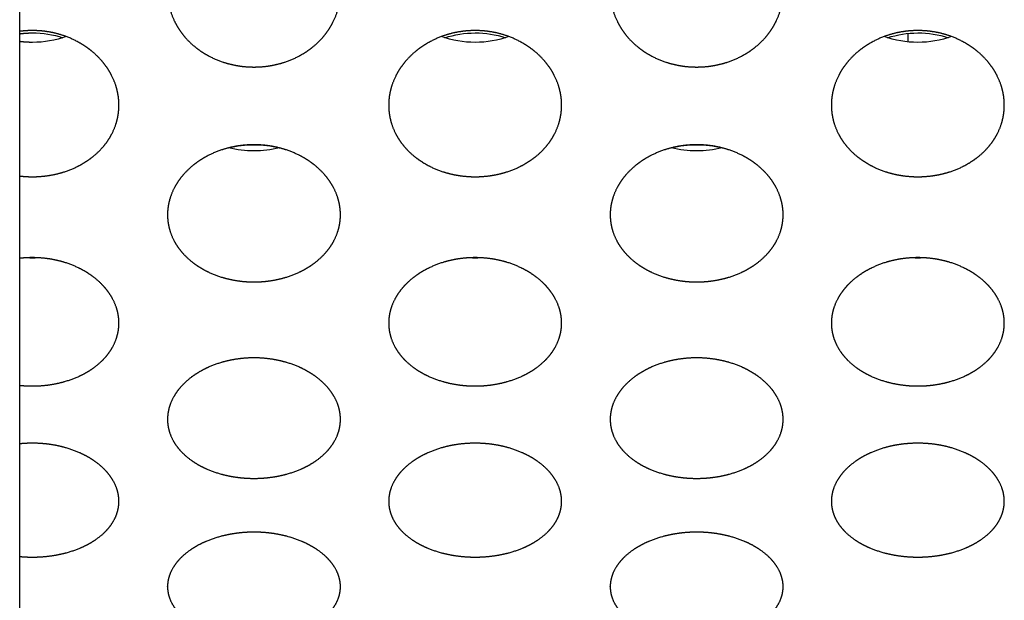
# Model space of a CAD drawing. Units: millimetres. Extents: x 1 to 5722, y 1 to 3931.
# Drawn here: x 3130 to 3158, y 2561 to 2577 of the extents above; entities that cross this region are included whole.
import ezdxf

# ---------------------------------------------------------------- set-up
doc = ezdxf.new("R2010")
doc.units = ezdxf.units.MM
doc.layers.add('ZEICHNUNG', color=1, linetype='Continuous')

msp = doc.modelspace()

# ---------------------------------------------------------------- linework, layer by layer
at = {"layer": 'ZEICHNUNG', "extrusion": (0, 1, 0)}
for p, q in [((3130, 1591.725), (3130, 2993.326)), ((3155.692, 2576.837), (3155.692, 2577.084))]:
    msp.add_line(p, q, dxfattribs=at)
at = {"layer": 'ZEICHNUNG', "extrusion": (1.22465e-16, -1.7053e-29, -1)}
msp.add_arc((-3130.371, 2574.288), 2.81, 89.9604, 108.1657, dxfattribs=at)
at = {"layer": 'ZEICHNUNG', "extrusion": (1.22465e-16, 7.48711e-30, -1)}
msp.add_arc((-3143.167, 2574.287), 2.81, 71.8365, 90.0373, dxfattribs=at)
at = {"layer": 'ZEICHNUNG', "extrusion": (1.22465e-16, -9.78372e-30, -1)}
msp.add_arc((-3143.171, 2574.288), 2.81, 89.9604, 108.1657, dxfattribs=at)
at = {"layer": 'ZEICHNUNG', "extrusion": (1.22465e-16, -2.05653e-31, -1)}
msp.add_arc((-3155.967, 2574.287), 2.81, 71.8365, 90.0373, dxfattribs=at)
at = {"layer": 'ZEICHNUNG', "extrusion": (1.22465e-16, 1.35062e-29, -1)}
msp.add_arc((-3155.971, 2574.288), 2.81, 89.9604, 108.1657, dxfattribs=at)
at = {"layer": 'ZEICHNUNG', "extrusion": (1.22465e-16, 1.19191e-30, -1)}
msp.add_arc((-3130.375, 2579.733), 2.909, 250.4869, 270.118, dxfattribs=at)
at = {"layer": 'ZEICHNUNG', "extrusion": (1.22465e-16, 5.02591e-30, -1)}
msp.add_arc((-3143.164, 2579.741), 2.917, 269.9103, 289.4846, dxfattribs=at)
at = {"layer": 'ZEICHNUNG', "extrusion": (1.22465e-16, 3.55476e-30, -1)}
msp.add_arc((-3143.175, 2579.733), 2.909, 250.4869, 270.118, dxfattribs=at)
at = {"layer": 'ZEICHNUNG', "extrusion": (1.22465e-16, 2.94898e-30, -1)}
msp.add_arc((-3155.964, 2579.741), 2.917, 269.9103, 289.4846, dxfattribs=at)
at = {"layer": 'ZEICHNUNG', "extrusion": (1.22465e-16, 5.12485e-30, -1)}
msp.add_arc((-3155.975, 2579.733), 2.909, 250.4869, 270.118, dxfattribs=at)
at = {"layer": 'ZEICHNUNG', "extrusion": (1.22465e-16, -1.3494e-29, -1)}
msp.add_arc((-3136.772, 2570.87), 2.992, 75.8624, 90.0308, dxfattribs=at)
at = {"layer": 'ZEICHNUNG', "extrusion": (1.22465e-16, 4.30468e-29, -1)}
msp.add_arc((-3136.771, 2576.817), 3.132, 269.9534, 283.4748, dxfattribs=at)
at = {"layer": 'ZEICHNUNG', "extrusion": (1.22465e-16, 3.71627e-30, -1)}
msp.add_arc((-3136.776, 2570.87), 2.992, 89.9681, 104.1385, dxfattribs=at)
at = {"layer": 'ZEICHNUNG', "extrusion": (1.22465e-16, -9.61719e-30, -1)}
msp.add_arc((-3136.777, 2576.818), 3.133, 256.5261, 270.0457, dxfattribs=at)
at = {"layer": 'ZEICHNUNG', "extrusion": (1.22465e-16, -3.10446e-29, -1)}
msp.add_arc((-3149.572, 2570.87), 2.992, 75.8624, 90.0308, dxfattribs=at)
at = {"layer": 'ZEICHNUNG', "extrusion": (1.22465e-16, -2.58075e-30, -1)}
msp.add_arc((-3149.571, 2576.817), 3.132, 269.9534, 283.4748, dxfattribs=at)
at = {"layer": 'ZEICHNUNG', "extrusion": (1.22465e-16, -9.26603e-30, -1)}
msp.add_arc((-3149.576, 2570.87), 2.992, 89.9681, 104.1385, dxfattribs=at)
at = {"layer": 'ZEICHNUNG', "extrusion": (1.22465e-16, -1.54531e-29, -1)}
msp.add_arc((-3149.577, 2576.818), 3.133, 256.5261, 270.0457, dxfattribs=at)
at = {"layer": 'ZEICHNUNG'}
for points, knots in [([(3134.274, 2578.321), (3134.274, 2578.32), (3134.274, 2578.32), (3134.274, 2578.319), (3134.274, 2578.147), (3134.292, 2577.968), (3134.331, 2577.787), (3134.393, 2577.608), (3134.561, 2577.262), (3134.667, 2577.095), (3134.795, 2576.937), (3134.943, 2576.793), (3135.228, 2576.57), (3135.364, 2576.479), (3135.515, 2576.396), (3135.679, 2576.323), (3136.026, 2576.204), (3136.209, 2576.157), (3136.398, 2576.126), (3136.588, 2576.111), (3136.774, 2576.111)], [8.890117, 8.890117, 8.890117, 8.890117, 8.890117, 8.890117, 8.895286, 8.895286, 8.895286, 10.176517, 10.176517, 10.176517, 10.176517, 11.457748, 11.457748, 11.457748, 11.457748, 12.387617, 12.387617, 12.387617, 12.387617, 13.317487, 13.317487, 13.317487, 13.317487, 13.317487, 13.317487]), ([(3136.774, 2576.111), (3136.96, 2576.111), (3137.15, 2576.126), (3137.339, 2576.157), (3137.522, 2576.204), (3137.869, 2576.323), (3138.033, 2576.396), (3138.184, 2576.479), (3138.32, 2576.57), (3138.605, 2576.793), (3138.753, 2576.937), (3138.881, 2577.095), (3138.987, 2577.262), (3139.155, 2577.608), (3139.217, 2577.787), (3139.256, 2577.968), (3139.274, 2578.146), (3139.274, 2578.318), (3139.274, 2578.319), (3139.274, 2578.32), (3139.274, 2578.32), (3139.274, 2578.321)], [4.462746, 4.462746, 4.462746, 4.462746, 4.462746, 4.462746, 5.392616, 5.392616, 5.392616, 5.392616, 6.322485, 6.322485, 6.322485, 6.322485, 7.603716, 7.603716, 7.603716, 7.603716, 8.884947, 8.884947, 8.884947, 8.884947, 8.890117, 8.890117, 8.890117, 8.890117, 8.890117, 8.890117]), ([(3147.074, 2578.321), (3147.074, 2578.32), (3147.074, 2578.32), (3147.074, 2578.319), (3147.074, 2578.147), (3147.092, 2577.968), (3147.131, 2577.787), (3147.193, 2577.608), (3147.361, 2577.262), (3147.467, 2577.095), (3147.595, 2576.937), (3147.743, 2576.793), (3148.028, 2576.57), (3148.164, 2576.479), (3148.315, 2576.396), (3148.479, 2576.323), (3148.826, 2576.204), (3149.009, 2576.157), (3149.198, 2576.126), (3149.388, 2576.111), (3149.574, 2576.111)], [8.890117, 8.890117, 8.890117, 8.890117, 8.890117, 8.890117, 8.895286, 8.895286, 8.895286, 10.176517, 10.176517, 10.176517, 10.176517, 11.457748, 11.457748, 11.457748, 11.457748, 12.387617, 12.387617, 12.387617, 12.387617, 13.317487, 13.317487, 13.317487, 13.317487, 13.317487, 13.317487]), ([(3149.574, 2576.111), (3149.76, 2576.111), (3149.95, 2576.126), (3150.139, 2576.157), (3150.322, 2576.204), (3150.669, 2576.323), (3150.833, 2576.396), (3150.984, 2576.479), (3151.12, 2576.57), (3151.405, 2576.793), (3151.553, 2576.937), (3151.681, 2577.095), (3151.787, 2577.262), (3151.955, 2577.608), (3152.017, 2577.787), (3152.056, 2577.968), (3152.074, 2578.146), (3152.074, 2578.318), (3152.074, 2578.319), (3152.074, 2578.32), (3152.074, 2578.32), (3152.074, 2578.321)], [4.462746, 4.462746, 4.462746, 4.462746, 4.462746, 4.462746, 5.392616, 5.392616, 5.392616, 5.392616, 6.322485, 6.322485, 6.322485, 6.322485, 7.603716, 7.603716, 7.603716, 7.603716, 8.884947, 8.884947, 8.884947, 8.884947, 8.890117, 8.890117, 8.890117, 8.890117, 8.890117, 8.890117]), ([(3132.869, 2575.01), (3132.869, 2575.173), (3132.85, 2575.342), (3132.81, 2575.515), (3132.748, 2575.686), (3132.58, 2576.02), (3132.474, 2576.183), (3132.347, 2576.337), (3132.201, 2576.479), (3131.918, 2576.7), (3131.782, 2576.791), (3131.63, 2576.876), (3131.466, 2576.95), (3131.119, 2577.071), (3130.936, 2577.119), (3130.746, 2577.151), (3130.556, 2577.166), (3130.369, 2577.166)], [0, 0, 0, 0, 0, 0, 1.257928, 1.257928, 1.257928, 1.257928, 2.520425, 2.520425, 2.520425, 2.520425, 3.453764, 3.453764, 3.453764, 3.453764, 4.387103, 4.387103, 4.387103, 4.387103, 4.387103, 4.387103]), ([(3143.169, 2577.166), (3142.982, 2577.166), (3142.792, 2577.151), (3142.602, 2577.119), (3142.419, 2577.071), (3142.072, 2576.95), (3141.908, 2576.876), (3141.756, 2576.791), (3141.62, 2576.7), (3141.337, 2576.479), (3141.191, 2576.337), (3141.064, 2576.183), (3140.958, 2576.02), (3140.79, 2575.686), (3140.728, 2575.514), (3140.688, 2575.342), (3140.669, 2575.173), (3140.669, 2575.01)], [13.099113, 13.099113, 13.099113, 13.099113, 13.099113, 13.099113, 14.032453, 14.032453, 14.032453, 14.032453, 14.965792, 14.965792, 14.965792, 14.965792, 16.228289, 16.228289, 16.228289, 16.228289, 17.486217, 17.486217, 17.486217, 17.486217, 17.486217, 17.486217]), ([(3145.669, 2575.01), (3145.669, 2575.173), (3145.65, 2575.342), (3145.61, 2575.515), (3145.548, 2575.686), (3145.38, 2576.02), (3145.274, 2576.183), (3145.147, 2576.337), (3145.001, 2576.479), (3144.718, 2576.7), (3144.582, 2576.791), (3144.43, 2576.876), (3144.266, 2576.95), (3143.919, 2577.071), (3143.736, 2577.119), (3143.546, 2577.151), (3143.356, 2577.166), (3143.169, 2577.166)], [0, 0, 0, 0, 0, 0, 1.257928, 1.257928, 1.257928, 1.257928, 2.520425, 2.520425, 2.520425, 2.520425, 3.453764, 3.453764, 3.453764, 3.453764, 4.387103, 4.387103, 4.387103, 4.387103, 4.387103, 4.387103]), ([(3155.969, 2577.166), (3155.782, 2577.166), (3155.592, 2577.151), (3155.402, 2577.119), (3155.219, 2577.071), (3154.872, 2576.95), (3154.708, 2576.876), (3154.556, 2576.791), (3154.42, 2576.7), (3154.137, 2576.479), (3153.991, 2576.337), (3153.864, 2576.183), (3153.758, 2576.02), (3153.59, 2575.686), (3153.528, 2575.514), (3153.488, 2575.342), (3153.469, 2575.173), (3153.469, 2575.01)], [13.099113, 13.099113, 13.099113, 13.099113, 13.099113, 13.099113, 14.032453, 14.032453, 14.032453, 14.032453, 14.965792, 14.965792, 14.965792, 14.965792, 16.228289, 16.228289, 16.228289, 16.228289, 17.486217, 17.486217, 17.486217, 17.486217, 17.486217, 17.486217]), ([(3158.469, 2575.01), (3158.469, 2575.173), (3158.45, 2575.342), (3158.41, 2575.515), (3158.348, 2575.686), (3158.18, 2576.02), (3158.074, 2576.183), (3157.947, 2576.337), (3157.801, 2576.479), (3157.518, 2576.7), (3157.382, 2576.791), (3157.23, 2576.876), (3157.066, 2576.95), (3156.719, 2577.071), (3156.536, 2577.119), (3156.346, 2577.151), (3156.156, 2577.166), (3155.969, 2577.166)], [0, 0, 0, 0, 0, 0, 1.257928, 1.257928, 1.257928, 1.257928, 2.520425, 2.520425, 2.520425, 2.520425, 3.453764, 3.453764, 3.453764, 3.453764, 4.387103, 4.387103, 4.387103, 4.387103, 4.387103, 4.387103]), ([(3130.369, 2572.936), (3130.555, 2572.936), (3130.746, 2572.95), (3130.935, 2572.979), (3131.119, 2573.023), (3131.468, 2573.136), (3131.633, 2573.205), (3131.786, 2573.285), (3131.923, 2573.372), (3132.206, 2573.581), (3132.352, 2573.716), (3132.479, 2573.863), (3132.584, 2574.019), (3132.75, 2574.343), (3132.812, 2574.51), (3132.851, 2574.679), (3132.869, 2574.846), (3132.869, 2575.008), (3132.869, 2575.008), (3132.869, 2575.009), (3132.869, 2575.009), (3132.869, 2575.01)], [4.387103, 4.387103, 4.387103, 4.387103, 4.387103, 4.387103, 5.3177, 5.3177, 5.3177, 5.3177, 6.248297, 6.248297, 6.248297, 6.248297, 7.493418, 7.493418, 7.493418, 7.493418, 8.738539, 8.738539, 8.738539, 8.738539, 8.743108, 8.743108, 8.743108, 8.743108, 8.743108, 8.743108]), ([(3140.669, 2575.01), (3140.669, 2575.009), (3140.669, 2575.009), (3140.669, 2575.008), (3140.669, 2574.847), (3140.687, 2574.679), (3140.726, 2574.51), (3140.788, 2574.343), (3140.954, 2574.019), (3141.059, 2573.863), (3141.186, 2573.716), (3141.332, 2573.581), (3141.615, 2573.372), (3141.752, 2573.285), (3141.905, 2573.205), (3142.07, 2573.136), (3142.419, 2573.023), (3142.603, 2572.979), (3142.792, 2572.95), (3142.983, 2572.936), (3143.169, 2572.936)], [8.743108, 8.743108, 8.743108, 8.743108, 8.743108, 8.743108, 8.747677, 8.747677, 8.747677, 9.992798, 9.992798, 9.992798, 9.992798, 11.237919, 11.237919, 11.237919, 11.237919, 12.168516, 12.168516, 12.168516, 12.168516, 13.099113, 13.099113, 13.099113, 13.099113, 13.099113, 13.099113]), ([(3143.169, 2572.936), (3143.355, 2572.936), (3143.546, 2572.95), (3143.735, 2572.979), (3143.919, 2573.023), (3144.268, 2573.136), (3144.433, 2573.205), (3144.586, 2573.285), (3144.723, 2573.372), (3145.006, 2573.581), (3145.152, 2573.716), (3145.279, 2573.863), (3145.384, 2574.019), (3145.55, 2574.343), (3145.612, 2574.51), (3145.651, 2574.679), (3145.669, 2574.846), (3145.669, 2575.008), (3145.669, 2575.008), (3145.669, 2575.009), (3145.669, 2575.009), (3145.669, 2575.01)], [4.387103, 4.387103, 4.387103, 4.387103, 4.387103, 4.387103, 5.3177, 5.3177, 5.3177, 5.3177, 6.248297, 6.248297, 6.248297, 6.248297, 7.493418, 7.493418, 7.493418, 7.493418, 8.738539, 8.738539, 8.738539, 8.738539, 8.743108, 8.743108, 8.743108, 8.743108, 8.743108, 8.743108]), ([(3153.469, 2575.01), (3153.469, 2575.009), (3153.469, 2575.009), (3153.469, 2575.008), (3153.469, 2574.847), (3153.487, 2574.679), (3153.526, 2574.51), (3153.588, 2574.343), (3153.754, 2574.019), (3153.859, 2573.863), (3153.986, 2573.716), (3154.132, 2573.581), (3154.415, 2573.372), (3154.552, 2573.285), (3154.705, 2573.205), (3154.87, 2573.136), (3155.219, 2573.023), (3155.403, 2572.979), (3155.592, 2572.95), (3155.783, 2572.936), (3155.969, 2572.936)], [8.743108, 8.743108, 8.743108, 8.743108, 8.743108, 8.743108, 8.747677, 8.747677, 8.747677, 9.992798, 9.992798, 9.992798, 9.992798, 11.237919, 11.237919, 11.237919, 11.237919, 12.168516, 12.168516, 12.168516, 12.168516, 13.099113, 13.099113, 13.099113, 13.099113, 13.099113, 13.099113]), ([(3155.969, 2572.936), (3156.155, 2572.936), (3156.346, 2572.95), (3156.535, 2572.979), (3156.719, 2573.023), (3157.068, 2573.136), (3157.233, 2573.205), (3157.386, 2573.285), (3157.523, 2573.372), (3157.806, 2573.581), (3157.952, 2573.716), (3158.079, 2573.863), (3158.184, 2574.019), (3158.35, 2574.343), (3158.412, 2574.51), (3158.451, 2574.679), (3158.469, 2574.846), (3158.469, 2575.008), (3158.469, 2575.008), (3158.469, 2575.009), (3158.469, 2575.009), (3158.469, 2575.01)], [4.387103, 4.387103, 4.387103, 4.387103, 4.387103, 4.387103, 5.3177, 5.3177, 5.3177, 5.3177, 6.248297, 6.248297, 6.248297, 6.248297, 7.493418, 7.493418, 7.493418, 7.493418, 8.738539, 8.738539, 8.738539, 8.738539, 8.743108, 8.743108, 8.743108, 8.743108, 8.743108, 8.743108]), ([(3136.774, 2573.862), (3136.587, 2573.862), (3136.396, 2573.847), (3136.206, 2573.817), (3136.022, 2573.772), (3135.673, 2573.657), (3135.507, 2573.587), (3135.354, 2573.507), (3135.217, 2573.419), (3134.936, 2573.211), (3134.791, 2573.079), (3134.666, 2572.935), (3134.561, 2572.783), (3134.395, 2572.471), (3134.333, 2572.311), (3134.293, 2572.15), (3134.274, 2571.991), (3134.274, 2571.839)], [12.901812, 12.901812, 12.901812, 12.901812, 12.901812, 12.901812, 13.835517, 13.835517, 13.835517, 13.835517, 14.769222, 14.769222, 14.769222, 14.769222, 15.996995, 15.996995, 15.996995, 15.996995, 17.220721, 17.220721, 17.220721, 17.220721, 17.220721, 17.220721]), ([(3139.274, 2571.839), (3139.274, 2571.991), (3139.255, 2572.15), (3139.215, 2572.311), (3139.153, 2572.471), (3138.987, 2572.783), (3138.882, 2572.935), (3138.756, 2573.079), (3138.612, 2573.211), (3138.331, 2573.419), (3138.194, 2573.507), (3138.041, 2573.587), (3137.875, 2573.657), (3137.526, 2573.772), (3137.342, 2573.817), (3137.152, 2573.847), (3136.961, 2573.862), (3136.774, 2573.862)], [0, 0, 0, 0, 0, 0, 1.223725, 1.223725, 1.223725, 1.223725, 2.451498, 2.451498, 2.451498, 2.451498, 3.385204, 3.385204, 3.385204, 3.385204, 4.318909, 4.318909, 4.318909, 4.318909, 4.318909, 4.318909]), ([(3149.574, 2573.862), (3149.387, 2573.862), (3149.196, 2573.847), (3149.006, 2573.817), (3148.822, 2573.772), (3148.473, 2573.657), (3148.307, 2573.587), (3148.154, 2573.507), (3148.017, 2573.419), (3147.736, 2573.211), (3147.591, 2573.079), (3147.466, 2572.935), (3147.361, 2572.783), (3147.195, 2572.471), (3147.133, 2572.311), (3147.093, 2572.15), (3147.074, 2571.991), (3147.074, 2571.839)], [12.901812, 12.901812, 12.901812, 12.901812, 12.901812, 12.901812, 13.835517, 13.835517, 13.835517, 13.835517, 14.769222, 14.769222, 14.769222, 14.769222, 15.996995, 15.996995, 15.996995, 15.996995, 17.220721, 17.220721, 17.220721, 17.220721, 17.220721, 17.220721]), ([(3152.074, 2571.839), (3152.074, 2571.991), (3152.055, 2572.15), (3152.015, 2572.311), (3151.953, 2572.471), (3151.787, 2572.783), (3151.682, 2572.935), (3151.556, 2573.079), (3151.412, 2573.211), (3151.131, 2573.419), (3150.994, 2573.507), (3150.841, 2573.587), (3150.675, 2573.657), (3150.326, 2573.772), (3150.142, 2573.817), (3149.952, 2573.847), (3149.761, 2573.862), (3149.574, 2573.862)], [0, 0, 0, 0, 0, 0, 1.223725, 1.223725, 1.223725, 1.223725, 2.451498, 2.451498, 2.451498, 2.451498, 3.385204, 3.385204, 3.385204, 3.385204, 4.318909, 4.318909, 4.318909, 4.318909, 4.318909, 4.318909]), ([(3134.274, 2571.839), (3134.274, 2571.838), (3134.274, 2571.838), (3134.274, 2571.837), (3134.274, 2571.686), (3134.292, 2571.529), (3134.331, 2571.371), (3134.392, 2571.214), (3134.557, 2570.912), (3134.662, 2570.766), (3134.787, 2570.629), (3134.931, 2570.504), (3135.212, 2570.306), (3135.351, 2570.223), (3135.504, 2570.148), (3135.671, 2570.082), (3136.022, 2569.975), (3136.207, 2569.933), (3136.397, 2569.905), (3136.588, 2569.892), (3136.774, 2569.892)], [8.61036, 8.61036, 8.61036, 8.61036, 8.61036, 8.61036, 8.614408, 8.614408, 8.614408, 9.82676, 9.82676, 9.82676, 9.82676, 11.039111, 11.039111, 11.039111, 11.039111, 11.970462, 11.970462, 11.970462, 11.970462, 12.901812, 12.901812, 12.901812, 12.901812, 12.901812, 12.901812]), ([(3136.774, 2569.892), (3136.96, 2569.892), (3137.151, 2569.906), (3137.341, 2569.933), (3137.526, 2569.975), (3137.877, 2570.082), (3138.044, 2570.148), (3138.198, 2570.223), (3138.336, 2570.306), (3138.617, 2570.504), (3138.761, 2570.629), (3138.886, 2570.766), (3138.991, 2570.912), (3139.156, 2571.214), (3139.217, 2571.371), (3139.256, 2571.529), (3139.274, 2571.686), (3139.274, 2571.837), (3139.274, 2571.837), (3139.274, 2571.838), (3139.274, 2571.838), (3139.274, 2571.839)], [4.318909, 4.318909, 4.318909, 4.318909, 4.318909, 4.318909, 5.250259, 5.250259, 5.250259, 5.250259, 6.181609, 6.181609, 6.181609, 6.181609, 7.393961, 7.393961, 7.393961, 7.393961, 8.606312, 8.606312, 8.606312, 8.606312, 8.61036, 8.61036, 8.61036, 8.61036, 8.61036, 8.61036]), ([(3147.074, 2571.839), (3147.074, 2571.838), (3147.074, 2571.838), (3147.074, 2571.837), (3147.074, 2571.686), (3147.092, 2571.529), (3147.131, 2571.371), (3147.192, 2571.214), (3147.357, 2570.912), (3147.462, 2570.766), (3147.587, 2570.629), (3147.731, 2570.504), (3148.012, 2570.306), (3148.151, 2570.223), (3148.304, 2570.148), (3148.471, 2570.082), (3148.822, 2569.975), (3149.007, 2569.933), (3149.197, 2569.905), (3149.388, 2569.892), (3149.574, 2569.892)], [8.61036, 8.61036, 8.61036, 8.61036, 8.61036, 8.61036, 8.614408, 8.614408, 8.614408, 9.82676, 9.82676, 9.82676, 9.82676, 11.039111, 11.039111, 11.039111, 11.039111, 11.970462, 11.970462, 11.970462, 11.970462, 12.901812, 12.901812, 12.901812, 12.901812, 12.901812, 12.901812]), ([(3149.574, 2569.892), (3149.76, 2569.892), (3149.951, 2569.906), (3150.141, 2569.933), (3150.326, 2569.975), (3150.677, 2570.082), (3150.844, 2570.148), (3150.998, 2570.223), (3151.136, 2570.306), (3151.417, 2570.504), (3151.561, 2570.629), (3151.686, 2570.766), (3151.791, 2570.912), (3151.956, 2571.214), (3152.017, 2571.371), (3152.056, 2571.529), (3152.074, 2571.686), (3152.074, 2571.837), (3152.074, 2571.837), (3152.074, 2571.838), (3152.074, 2571.838), (3152.074, 2571.839)], [4.318909, 4.318909, 4.318909, 4.318909, 4.318909, 4.318909, 5.250259, 5.250259, 5.250259, 5.250259, 6.181609, 6.181609, 6.181609, 6.181609, 7.393961, 7.393961, 7.393961, 7.393961, 8.606312, 8.606312, 8.606312, 8.606312, 8.61036, 8.61036, 8.61036, 8.61036, 8.61036, 8.61036]), ([(3132.869, 2568.703), (3132.869, 2568.845), (3132.85, 2568.993), (3132.811, 2569.143), (3132.749, 2569.293), (3132.584, 2569.583), (3132.48, 2569.725), (3132.356, 2569.858), (3132.213, 2569.981), (3131.934, 2570.176), (3131.795, 2570.26), (3131.641, 2570.336), (3131.474, 2570.402), (3131.123, 2570.511), (3130.938, 2570.553), (3130.747, 2570.581), (3130.556, 2570.595), (3130.369, 2570.595)], [0, 0, 0, 0, 0, 0, 1.191657, 1.191657, 1.191657, 1.191657, 2.386893, 2.386893, 2.386893, 2.386893, 3.321055, 3.321055, 3.321055, 3.321055, 4.255217, 4.255217, 4.255217, 4.255217, 4.255217, 4.255217]), ([(3143.169, 2570.595), (3142.982, 2570.595), (3142.791, 2570.581), (3142.6, 2570.553), (3142.415, 2570.511), (3142.064, 2570.402), (3141.897, 2570.336), (3141.743, 2570.26), (3141.604, 2570.176), (3141.325, 2569.981), (3141.182, 2569.858), (3141.058, 2569.725), (3140.954, 2569.583), (3140.789, 2569.293), (3140.727, 2569.143), (3140.688, 2568.993), (3140.669, 2568.845), (3140.669, 2568.703)], [12.71719, 12.71719, 12.71719, 12.71719, 12.71719, 12.71719, 13.651352, 13.651352, 13.651352, 13.651352, 14.585513, 14.585513, 14.585513, 14.585513, 15.78075, 15.78075, 15.78075, 15.78075, 16.972406, 16.972406, 16.972406, 16.972406, 16.972406, 16.972406]), ([(3145.669, 2568.703), (3145.669, 2568.845), (3145.65, 2568.993), (3145.611, 2569.143), (3145.549, 2569.293), (3145.384, 2569.583), (3145.28, 2569.725), (3145.156, 2569.858), (3145.013, 2569.981), (3144.734, 2570.176), (3144.595, 2570.26), (3144.441, 2570.336), (3144.274, 2570.402), (3143.923, 2570.511), (3143.738, 2570.553), (3143.547, 2570.581), (3143.356, 2570.595), (3143.169, 2570.595)], [0, 0, 0, 0, 0, 0, 1.191657, 1.191657, 1.191657, 1.191657, 2.386893, 2.386893, 2.386893, 2.386893, 3.321055, 3.321055, 3.321055, 3.321055, 4.255217, 4.255217, 4.255217, 4.255217, 4.255217, 4.255217]), ([(3155.969, 2570.595), (3155.782, 2570.595), (3155.591, 2570.581), (3155.4, 2570.553), (3155.215, 2570.511), (3154.864, 2570.402), (3154.697, 2570.336), (3154.543, 2570.26), (3154.404, 2570.176), (3154.125, 2569.981), (3153.982, 2569.858), (3153.858, 2569.725), (3153.754, 2569.583), (3153.589, 2569.293), (3153.527, 2569.143), (3153.488, 2568.993), (3153.469, 2568.845), (3153.469, 2568.703)], [12.71719, 12.71719, 12.71719, 12.71719, 12.71719, 12.71719, 13.651352, 13.651352, 13.651352, 13.651352, 14.585513, 14.585513, 14.585513, 14.585513, 15.78075, 15.78075, 15.78075, 15.78075, 16.972406, 16.972406, 16.972406, 16.972406, 16.972406, 16.972406]), ([(3158.469, 2568.703), (3158.469, 2568.845), (3158.45, 2568.993), (3158.411, 2569.143), (3158.349, 2569.293), (3158.184, 2569.583), (3158.08, 2569.725), (3157.956, 2569.858), (3157.813, 2569.981), (3157.534, 2570.176), (3157.395, 2570.26), (3157.241, 2570.336), (3157.074, 2570.402), (3156.723, 2570.511), (3156.538, 2570.553), (3156.347, 2570.581), (3156.156, 2570.595), (3155.969, 2570.595)], [0, 0, 0, 0, 0, 0, 1.191657, 1.191657, 1.191657, 1.191657, 2.386893, 2.386893, 2.386893, 2.386893, 3.321055, 3.321055, 3.321055, 3.321055, 4.255217, 4.255217, 4.255217, 4.255217, 4.255217, 4.255217]), ([(3130.369, 2566.881), (3130.555, 2566.881), (3130.747, 2566.894), (3130.938, 2566.92), (3131.123, 2566.959), (3131.476, 2567.06), (3131.644, 2567.122), (3131.799, 2567.194), (3131.939, 2567.273), (3132.218, 2567.458), (3132.36, 2567.575), (3132.484, 2567.702), (3132.587, 2567.838), (3132.751, 2568.12), (3132.812, 2568.266), (3132.851, 2568.413), (3132.869, 2568.56), (3132.869, 2568.701), (3132.869, 2568.701), (3132.869, 2568.702), (3132.869, 2568.702), (3132.869, 2568.703)], [4.255217, 4.255217, 4.255217, 4.255217, 4.255217, 4.255217, 5.187359, 5.187359, 5.187359, 5.187359, 6.119502, 6.119502, 6.119502, 6.119502, 7.301063, 7.301063, 7.301063, 7.301063, 8.482624, 8.482624, 8.482624, 8.482624, 8.486203, 8.486203, 8.486203, 8.486203, 8.486203, 8.486203]), ([(3140.669, 2568.703), (3140.669, 2568.702), (3140.669, 2568.702), (3140.669, 2568.701), (3140.669, 2568.56), (3140.687, 2568.413), (3140.726, 2568.266), (3140.787, 2568.12), (3140.951, 2567.838), (3141.054, 2567.702), (3141.178, 2567.575), (3141.32, 2567.458), (3141.599, 2567.273), (3141.739, 2567.194), (3141.894, 2567.122), (3142.062, 2567.06), (3142.415, 2566.959), (3142.601, 2566.92), (3142.791, 2566.894), (3142.983, 2566.881), (3143.169, 2566.881)], [8.486203, 8.486203, 8.486203, 8.486203, 8.486203, 8.486203, 8.489782, 8.489782, 8.489782, 9.671343, 9.671343, 9.671343, 9.671343, 10.852905, 10.852905, 10.852905, 10.852905, 11.785047, 11.785047, 11.785047, 11.785047, 12.71719, 12.71719, 12.71719, 12.71719, 12.71719, 12.71719]), ([(3143.169, 2566.881), (3143.355, 2566.881), (3143.547, 2566.894), (3143.738, 2566.92), (3143.923, 2566.959), (3144.276, 2567.06), (3144.444, 2567.122), (3144.599, 2567.194), (3144.739, 2567.273), (3145.018, 2567.458), (3145.16, 2567.575), (3145.284, 2567.702), (3145.387, 2567.838), (3145.551, 2568.12), (3145.612, 2568.266), (3145.651, 2568.413), (3145.669, 2568.56), (3145.669, 2568.701), (3145.669, 2568.701), (3145.669, 2568.702), (3145.669, 2568.702), (3145.669, 2568.703)], [4.255217, 4.255217, 4.255217, 4.255217, 4.255217, 4.255217, 5.187359, 5.187359, 5.187359, 5.187359, 6.119502, 6.119502, 6.119502, 6.119502, 7.301063, 7.301063, 7.301063, 7.301063, 8.482624, 8.482624, 8.482624, 8.482624, 8.486203, 8.486203, 8.486203, 8.486203, 8.486203, 8.486203]), ([(3153.469, 2568.703), (3153.469, 2568.685), (3153.469, 2568.668), (3153.47, 2568.649), (3153.471, 2568.614), (3153.474, 2568.578), (3153.476, 2568.559), (3153.482, 2568.505), (3153.491, 2568.45), (3153.498, 2568.414), (3153.524, 2568.304), (3153.562, 2568.194), (3153.592, 2568.121), (3153.699, 2567.906), (3153.854, 2567.702), (3153.978, 2567.575), (3154.12, 2567.458), (3154.399, 2567.273), (3154.539, 2567.194), (3154.694, 2567.122), (3154.862, 2567.06), (3155.215, 2566.959), (3155.401, 2566.92), (3155.591, 2566.894), (3155.783, 2566.881), (3155.969, 2566.881)], [8.486203, 8.486203, 8.486203, 8.486203, 8.486203, 8.486203, 8.634346, 8.634346, 8.634346, 8.782488, 8.782488, 8.782488, 9.078773, 9.078773, 9.078773, 9.671343, 9.671343, 9.671343, 10.852905, 10.852905, 10.852905, 10.852905, 11.785047, 11.785047, 11.785047, 11.785047, 12.71719, 12.71719, 12.71719, 12.71719, 12.71719, 12.71719]), ([(3155.969, 2566.881), (3156.155, 2566.881), (3156.347, 2566.894), (3156.538, 2566.92), (3156.723, 2566.959), (3157.076, 2567.06), (3157.244, 2567.122), (3157.399, 2567.194), (3157.539, 2567.273), (3157.818, 2567.458), (3157.96, 2567.575), (3158.084, 2567.702), (3158.187, 2567.838), (3158.351, 2568.12), (3158.412, 2568.266), (3158.451, 2568.413), (3158.469, 2568.56), (3158.469, 2568.701), (3158.469, 2568.701), (3158.469, 2568.702), (3158.469, 2568.702), (3158.469, 2568.703)], [4.255217, 4.255217, 4.255217, 4.255217, 4.255217, 4.255217, 5.187359, 5.187359, 5.187359, 5.187359, 6.119502, 6.119502, 6.119502, 6.119502, 7.301063, 7.301063, 7.301063, 7.301063, 8.482624, 8.482624, 8.482624, 8.482624, 8.486203, 8.486203, 8.486203, 8.486203, 8.486203, 8.486203]), ([(3136.774, 2567.695), (3136.587, 2567.695), (3136.395, 2567.682), (3136.204, 2567.655), (3136.018, 2567.615), (3135.665, 2567.513), (3135.497, 2567.45), (3135.342, 2567.377), (3135.202, 2567.298), (3134.924, 2567.114), (3134.783, 2566.999), (3134.66, 2566.874), (3134.557, 2566.742), (3134.393, 2566.471), (3134.332, 2566.331), (3134.293, 2566.19), (3134.274, 2566.051), (3134.274, 2565.917)], [12.561378, 12.561378, 12.561378, 12.561378, 12.561378, 12.561378, 13.496015, 13.496015, 13.496015, 13.496015, 14.430651, 14.430651, 14.430651, 14.430651, 15.598388, 15.598388, 15.598388, 15.598388, 16.762928, 16.762928, 16.762928, 16.762928, 16.762928, 16.762928]), ([(3139.274, 2565.917), (3139.274, 2566.051), (3139.255, 2566.19), (3139.216, 2566.331), (3139.155, 2566.471), (3138.991, 2566.742), (3138.888, 2566.874), (3138.765, 2566.999), (3138.624, 2567.114), (3138.346, 2567.298), (3138.206, 2567.377), (3138.051, 2567.45), (3137.883, 2567.513), (3137.53, 2567.615), (3137.343, 2567.655), (3137.153, 2567.682), (3136.961, 2567.695), (3136.774, 2567.695)], [0, 0, 0, 0, 0, 0, 1.16454, 1.16454, 1.16454, 1.16454, 2.332277, 2.332277, 2.332277, 2.332277, 3.266913, 3.266913, 3.266913, 3.266913, 4.201549, 4.201549, 4.201549, 4.201549, 4.201549, 4.201549]), ([(3149.574, 2567.695), (3149.387, 2567.695), (3149.195, 2567.682), (3149.004, 2567.655), (3148.818, 2567.615), (3148.465, 2567.513), (3148.297, 2567.45), (3148.142, 2567.377), (3148.002, 2567.298), (3147.724, 2567.114), (3147.583, 2566.999), (3147.46, 2566.874), (3147.357, 2566.742), (3147.193, 2566.471), (3147.132, 2566.331), (3147.093, 2566.19), (3147.074, 2566.051), (3147.074, 2565.917)], [12.561378, 12.561378, 12.561378, 12.561378, 12.561378, 12.561378, 13.496015, 13.496015, 13.496015, 13.496015, 14.430651, 14.430651, 14.430651, 14.430651, 15.598388, 15.598388, 15.598388, 15.598388, 16.762928, 16.762928, 16.762928, 16.762928, 16.762928, 16.762928]), ([(3152.074, 2565.917), (3152.074, 2566.051), (3152.055, 2566.19), (3152.016, 2566.331), (3151.955, 2566.471), (3151.791, 2566.742), (3151.688, 2566.874), (3151.565, 2566.999), (3151.424, 2567.114), (3151.146, 2567.298), (3151.006, 2567.377), (3150.851, 2567.45), (3150.683, 2567.513), (3150.33, 2567.615), (3150.143, 2567.655), (3149.953, 2567.682), (3149.761, 2567.695), (3149.574, 2567.695)], [0, 0, 0, 0, 0, 0, 1.16454, 1.16454, 1.16454, 1.16454, 2.332277, 2.332277, 2.332277, 2.332277, 3.266913, 3.266913, 3.266913, 3.266913, 4.201549, 4.201549, 4.201549, 4.201549, 4.201549, 4.201549]), ([(3134.274, 2565.917), (3134.274, 2565.917), (3134.274, 2565.917), (3134.274, 2565.916), (3134.274, 2565.784), (3134.292, 2565.646), (3134.331, 2565.508), (3134.391, 2565.371), (3134.554, 2565.108), (3134.657, 2564.981), (3134.779, 2564.862), (3134.92, 2564.753), (3135.198, 2564.578), (3135.339, 2564.503), (3135.495, 2564.435), (3135.664, 2564.376), (3136.018, 2564.28), (3136.205, 2564.243), (3136.396, 2564.219), (3136.587, 2564.207), (3136.774, 2564.207)], [8.381464, 8.381464, 8.381464, 8.381464, 8.381464, 8.381464, 8.38466, 8.38466, 8.38466, 9.540139, 9.540139, 9.540139, 9.540139, 10.695617, 10.695617, 10.695617, 10.695617, 11.628498, 11.628498, 11.628498, 11.628498, 12.561378, 12.561378, 12.561378, 12.561378, 12.561378, 12.561378]), ([(3136.774, 2564.207), (3136.961, 2564.207), (3137.152, 2564.219), (3137.344, 2564.243), (3137.53, 2564.28), (3137.884, 2564.376), (3138.053, 2564.435), (3138.209, 2564.503), (3138.35, 2564.578), (3138.628, 2564.753), (3138.769, 2564.862), (3138.891, 2564.981), (3138.994, 2565.108), (3139.157, 2565.371), (3139.217, 2565.508), (3139.256, 2565.646), (3139.274, 2565.783), (3139.274, 2565.916), (3139.274, 2565.916), (3139.274, 2565.917), (3139.274, 2565.917), (3139.274, 2565.917)], [4.201549, 4.201549, 4.201549, 4.201549, 4.201549, 4.201549, 5.13443, 5.13443, 5.13443, 5.13443, 6.06731, 6.06731, 6.06731, 6.06731, 7.222789, 7.222789, 7.222789, 7.222789, 8.378267, 8.378267, 8.378267, 8.378267, 8.381464, 8.381464, 8.381464, 8.381464, 8.381464, 8.381464]), ([(3147.074, 2565.917), (3147.074, 2565.917), (3147.074, 2565.917), (3147.074, 2565.916), (3147.074, 2565.784), (3147.092, 2565.646), (3147.131, 2565.508), (3147.191, 2565.371), (3147.354, 2565.108), (3147.457, 2564.981), (3147.579, 2564.862), (3147.72, 2564.753), (3147.998, 2564.578), (3148.139, 2564.503), (3148.295, 2564.435), (3148.464, 2564.376), (3148.818, 2564.28), (3149.005, 2564.243), (3149.196, 2564.219), (3149.387, 2564.207), (3149.574, 2564.207)], [8.381464, 8.381464, 8.381464, 8.381464, 8.381464, 8.381464, 8.38466, 8.38466, 8.38466, 9.540139, 9.540139, 9.540139, 9.540139, 10.695617, 10.695617, 10.695617, 10.695617, 11.628498, 11.628498, 11.628498, 11.628498, 12.561378, 12.561378, 12.561378, 12.561378, 12.561378, 12.561378]), ([(3149.574, 2564.207), (3149.761, 2564.207), (3149.952, 2564.219), (3150.144, 2564.243), (3150.33, 2564.28), (3150.684, 2564.376), (3150.853, 2564.435), (3151.009, 2564.503), (3151.15, 2564.578), (3151.428, 2564.753), (3151.569, 2564.862), (3151.691, 2564.981), (3151.794, 2565.108), (3151.957, 2565.371), (3152.017, 2565.508), (3152.056, 2565.646), (3152.074, 2565.783), (3152.074, 2565.916), (3152.074, 2565.916), (3152.074, 2565.917), (3152.074, 2565.917), (3152.074, 2565.917)], [4.201549, 4.201549, 4.201549, 4.201549, 4.201549, 4.201549, 5.13443, 5.13443, 5.13443, 5.13443, 6.06731, 6.06731, 6.06731, 6.06731, 7.222789, 7.222789, 7.222789, 7.222789, 8.378267, 8.378267, 8.378267, 8.378267, 8.381464, 8.381464, 8.381464, 8.381464, 8.381464, 8.381464]), ([(3132.869, 2563.545), (3132.869, 2563.671), (3132.85, 2563.802), (3132.811, 2563.935), (3132.75, 2564.067), (3132.587, 2564.323), (3132.485, 2564.447), (3132.363, 2564.565), (3132.223, 2564.672), (3131.947, 2564.847), (3131.806, 2564.923), (3131.65, 2564.992), (3131.481, 2565.052), (3131.126, 2565.15), (3130.939, 2565.188), (3130.748, 2565.213), (3130.556, 2565.225), (3130.369, 2565.225)], [0, 0, 0, 0, 0, 0, 1.14239, 1.14239, 1.14239, 1.14239, 2.287673, 2.287673, 2.287673, 2.287673, 3.222758, 3.222758, 3.222758, 3.222758, 4.157843, 4.157843, 4.157843, 4.157843, 4.157843, 4.157843]), ([(3143.169, 2565.225), (3142.982, 2565.225), (3142.79, 2565.213), (3142.598, 2565.188), (3142.412, 2565.15), (3142.057, 2565.052), (3141.888, 2564.992), (3141.732, 2564.922), (3141.591, 2564.847), (3141.315, 2564.672), (3141.175, 2564.564), (3141.053, 2564.447), (3140.951, 2564.323), (3140.788, 2564.067), (3140.727, 2563.935), (3140.688, 2563.802), (3140.669, 2563.671), (3140.669, 2563.545)], [12.434331, 12.434331, 12.434331, 12.434331, 12.434331, 12.434331, 13.369416, 13.369416, 13.369416, 13.369416, 14.304502, 14.304502, 14.304502, 14.304502, 15.449785, 15.449785, 15.449785, 15.449785, 16.592174, 16.592174, 16.592174, 16.592174, 16.592174, 16.592174]), ([(3145.669, 2563.545), (3145.669, 2563.671), (3145.65, 2563.802), (3145.611, 2563.935), (3145.55, 2564.067), (3145.387, 2564.323), (3145.285, 2564.447), (3145.163, 2564.565), (3145.023, 2564.672), (3144.747, 2564.847), (3144.606, 2564.923), (3144.45, 2564.992), (3144.281, 2565.052), (3143.926, 2565.15), (3143.739, 2565.188), (3143.548, 2565.213), (3143.356, 2565.225), (3143.169, 2565.225)], [0, 0, 0, 0, 0, 0, 1.14239, 1.14239, 1.14239, 1.14239, 2.287673, 2.287673, 2.287673, 2.287673, 3.222758, 3.222758, 3.222758, 3.222758, 4.157843, 4.157843, 4.157843, 4.157843, 4.157843, 4.157843]), ([(3155.969, 2565.225), (3155.782, 2565.225), (3155.59, 2565.213), (3155.398, 2565.188), (3155.212, 2565.15), (3154.857, 2565.052), (3154.688, 2564.992), (3154.532, 2564.922), (3154.391, 2564.847), (3154.115, 2564.672), (3153.975, 2564.564), (3153.853, 2564.447), (3153.751, 2564.323), (3153.588, 2564.067), (3153.527, 2563.935), (3153.488, 2563.802), (3153.469, 2563.671), (3153.469, 2563.545)], [12.434331, 12.434331, 12.434331, 12.434331, 12.434331, 12.434331, 13.369416, 13.369416, 13.369416, 13.369416, 14.304502, 14.304502, 14.304502, 14.304502, 15.449785, 15.449785, 15.449785, 15.449785, 16.592174, 16.592174, 16.592174, 16.592174, 16.592174, 16.592174]), ([(3158.469, 2563.545), (3158.469, 2563.671), (3158.45, 2563.802), (3158.411, 2563.935), (3158.35, 2564.067), (3158.187, 2564.323), (3158.085, 2564.447), (3157.963, 2564.565), (3157.823, 2564.672), (3157.547, 2564.847), (3157.406, 2564.923), (3157.25, 2564.992), (3157.081, 2565.052), (3156.726, 2565.15), (3156.539, 2565.188), (3156.348, 2565.213), (3156.156, 2565.225), (3155.969, 2565.225)], [0, 0, 0, 0, 0, 0, 1.14239, 1.14239, 1.14239, 1.14239, 2.287673, 2.287673, 2.287673, 2.287673, 3.222758, 3.222758, 3.222758, 3.222758, 4.157843, 4.157843, 4.157843, 4.157843, 4.157843, 4.157843]), ([(3130.369, 2561.93), (3130.556, 2561.93), (3130.748, 2561.941), (3130.939, 2561.964), (3131.126, 2561.999), (3131.482, 2562.09), (3131.652, 2562.146), (3131.809, 2562.212), (3131.95, 2562.283), (3132.227, 2562.449), (3132.366, 2562.551), (3132.488, 2562.663), (3132.59, 2562.782), (3132.752, 2563.03), (3132.812, 2563.159), (3132.851, 2563.29), (3132.869, 2563.419), (3132.869, 2563.544), (3132.869, 2563.544), (3132.869, 2563.545), (3132.869, 2563.545), (3132.869, 2563.545)], [4.157843, 4.157843, 4.157843, 4.157843, 4.157843, 4.157843, 5.091375, 5.091375, 5.091375, 5.091375, 6.024906, 6.024906, 6.024906, 6.024906, 7.15905, 7.15905, 7.15905, 7.15905, 8.293194, 8.293194, 8.293194, 8.293194, 8.296087, 8.296087, 8.296087, 8.296087, 8.296087, 8.296087]), ([(3140.669, 2563.545), (3140.669, 2563.545), (3140.669, 2563.545), (3140.669, 2563.544), (3140.669, 2563.419), (3140.687, 2563.29), (3140.726, 2563.159), (3140.786, 2563.03), (3140.948, 2562.782), (3141.05, 2562.663), (3141.172, 2562.551), (3141.311, 2562.449), (3141.588, 2562.283), (3141.729, 2562.211), (3141.886, 2562.146), (3142.056, 2562.09), (3142.412, 2561.999), (3142.599, 2561.964), (3142.79, 2561.941), (3142.982, 2561.93), (3143.169, 2561.93)], [8.296087, 8.296087, 8.296087, 8.296087, 8.296087, 8.296087, 8.29898, 8.29898, 8.29898, 9.433124, 9.433124, 9.433124, 9.433124, 10.567268, 10.567268, 10.567268, 10.567268, 11.5008, 11.5008, 11.5008, 11.5008, 12.434331, 12.434331, 12.434331, 12.434331, 12.434331, 12.434331]), ([(3143.169, 2561.93), (3143.356, 2561.93), (3143.548, 2561.941), (3143.739, 2561.964), (3143.926, 2561.999), (3144.282, 2562.09), (3144.452, 2562.146), (3144.609, 2562.212), (3144.75, 2562.283), (3145.027, 2562.449), (3145.166, 2562.551), (3145.288, 2562.663), (3145.39, 2562.782), (3145.552, 2563.03), (3145.612, 2563.159), (3145.651, 2563.29), (3145.669, 2563.419), (3145.669, 2563.544), (3145.669, 2563.544), (3145.669, 2563.545), (3145.669, 2563.545), (3145.669, 2563.545)], [4.157843, 4.157843, 4.157843, 4.157843, 4.157843, 4.157843, 5.091375, 5.091375, 5.091375, 5.091375, 6.024906, 6.024906, 6.024906, 6.024906, 7.15905, 7.15905, 7.15905, 7.15905, 8.293194, 8.293194, 8.293194, 8.293194, 8.296087, 8.296087, 8.296087, 8.296087, 8.296087, 8.296087]), ([(3153.469, 2563.545), (3153.469, 2563.545), (3153.469, 2563.545), (3153.469, 2563.544), (3153.469, 2563.419), (3153.487, 2563.29), (3153.526, 2563.159), (3153.586, 2563.03), (3153.748, 2562.782), (3153.85, 2562.663), (3153.972, 2562.551), (3154.111, 2562.449), (3154.388, 2562.283), (3154.529, 2562.211), (3154.686, 2562.146), (3154.856, 2562.09), (3155.212, 2561.999), (3155.399, 2561.964), (3155.59, 2561.941), (3155.782, 2561.93), (3155.969, 2561.93)], [8.296087, 8.296087, 8.296087, 8.296087, 8.296087, 8.296087, 8.29898, 8.29898, 8.29898, 9.433124, 9.433124, 9.433124, 9.433124, 10.567268, 10.567268, 10.567268, 10.567268, 11.5008, 11.5008, 11.5008, 11.5008, 12.434331, 12.434331, 12.434331, 12.434331, 12.434331, 12.434331]), ([(3155.969, 2561.93), (3156.156, 2561.93), (3156.348, 2561.941), (3156.539, 2561.964), (3156.726, 2561.999), (3157.082, 2562.09), (3157.252, 2562.146), (3157.409, 2562.212), (3157.55, 2562.283), (3157.827, 2562.449), (3157.966, 2562.551), (3158.088, 2562.663), (3158.19, 2562.782), (3158.352, 2563.03), (3158.412, 2563.159), (3158.451, 2563.29), (3158.469, 2563.419), (3158.469, 2563.544), (3158.469, 2563.544), (3158.469, 2563.545), (3158.469, 2563.545), (3158.469, 2563.545)], [4.157843, 4.157843, 4.157843, 4.157843, 4.157843, 4.157843, 5.091375, 5.091375, 5.091375, 5.091375, 6.024906, 6.024906, 6.024906, 6.024906, 7.15905, 7.15905, 7.15905, 7.15905, 8.293194, 8.293194, 8.293194, 8.293194, 8.296087, 8.296087, 8.296087, 8.296087, 8.296087, 8.296087]), ([(3136.774, 2562.652), (3136.587, 2562.652), (3136.394, 2562.64), (3136.203, 2562.616), (3136.015, 2562.581), (3135.659, 2562.488), (3135.489, 2562.431), (3135.332, 2562.366), (3135.19, 2562.294), (3134.915, 2562.129), (3134.777, 2562.029), (3134.656, 2561.919), (3134.554, 2561.803), (3134.392, 2561.563), (3134.332, 2561.44), (3134.293, 2561.315), (3134.274, 2561.192), (3134.274, 2561.075)], [12.307201, 12.307201, 12.307201, 12.307201, 12.307201, 12.307201, 13.242792, 13.242792, 13.242792, 13.242792, 14.178384, 14.178384, 14.178384, 14.178384, 15.301167, 15.301167, 15.301167, 15.301167, 16.421354, 16.421354, 16.421354, 16.421354, 16.421354, 16.421354]), ([(3139.274, 2561.075), (3139.274, 2561.192), (3139.255, 2561.315), (3139.216, 2561.44), (3139.156, 2561.563), (3138.994, 2561.803), (3138.892, 2561.919), (3138.771, 2562.029), (3138.633, 2562.129), (3138.358, 2562.294), (3138.216, 2562.366), (3138.059, 2562.431), (3137.889, 2562.488), (3137.533, 2562.581), (3137.345, 2562.616), (3137.153, 2562.64), (3136.961, 2562.652), (3136.774, 2562.652)], [0, 0, 0, 0, 0, 0, 1.120187, 1.120187, 1.120187, 1.120187, 2.24297, 2.24297, 2.24297, 2.24297, 3.178562, 3.178562, 3.178562, 3.178562, 4.114153, 4.114153, 4.114153, 4.114153, 4.114153, 4.114153]), ([(3149.574, 2562.652), (3149.387, 2562.652), (3149.194, 2562.64), (3149.003, 2562.616), (3148.815, 2562.581), (3148.459, 2562.488), (3148.289, 2562.431), (3148.132, 2562.366), (3147.99, 2562.294), (3147.715, 2562.129), (3147.577, 2562.029), (3147.456, 2561.919), (3147.354, 2561.803), (3147.192, 2561.563), (3147.132, 2561.44), (3147.093, 2561.315), (3147.074, 2561.192), (3147.074, 2561.075)], [12.307201, 12.307201, 12.307201, 12.307201, 12.307201, 12.307201, 13.242792, 13.242792, 13.242792, 13.242792, 14.178384, 14.178384, 14.178384, 14.178384, 15.301167, 15.301167, 15.301167, 15.301167, 16.421354, 16.421354, 16.421354, 16.421354, 16.421354, 16.421354]), ([(3152.074, 2561.075), (3152.074, 2561.192), (3152.055, 2561.315), (3152.016, 2561.44), (3151.956, 2561.563), (3151.794, 2561.803), (3151.692, 2561.919), (3151.571, 2562.029), (3151.433, 2562.129), (3151.158, 2562.294), (3151.016, 2562.366), (3150.859, 2562.431), (3150.689, 2562.488), (3150.333, 2562.581), (3150.145, 2562.616), (3149.953, 2562.64), (3149.761, 2562.652), (3149.574, 2562.652)], [0, 0, 0, 0, 0, 0, 1.120187, 1.120187, 1.120187, 1.120187, 2.24297, 2.24297, 2.24297, 2.24297, 3.178562, 3.178562, 3.178562, 3.178562, 4.114153, 4.114153, 4.114153, 4.114153, 4.114153, 4.114153]), ([(3134.274, 2561.075), (3134.274, 2561.074), (3134.274, 2561.074), (3134.274, 2561.074), (3134.274, 2560.956), (3134.292, 2560.835), (3134.331, 2560.712), (3134.391, 2560.592), (3134.552, 2560.36), (3134.653, 2560.248), (3134.774, 2560.144), (3134.911, 2560.048), (3135.187, 2559.893), (3135.33, 2559.824), (3135.487, 2559.763), (3135.658, 2559.71), (3136.015, 2559.624), (3136.203, 2559.591), (3136.395, 2559.569), (3136.587, 2559.558), (3136.774, 2559.558)], [8.210677, 8.210677, 8.210677, 8.210677, 8.210677, 8.210677, 8.213273, 8.213273, 8.213273, 9.326008, 9.326008, 9.326008, 9.326008, 10.438743, 10.438743, 10.438743, 10.438743, 11.372972, 11.372972, 11.372972, 11.372972, 12.307201, 12.307201, 12.307201, 12.307201, 12.307201, 12.307201]), ([(3136.774, 2559.558), (3136.961, 2559.558), (3137.153, 2559.569), (3137.345, 2559.591), (3137.533, 2559.624), (3137.89, 2559.71), (3138.061, 2559.763), (3138.218, 2559.825), (3138.361, 2559.893), (3138.637, 2560.048), (3138.774, 2560.144), (3138.895, 2560.248), (3138.996, 2560.36), (3139.157, 2560.592), (3139.217, 2560.713), (3139.256, 2560.835), (3139.274, 2560.956), (3139.274, 2561.073), (3139.274, 2561.074), (3139.274, 2561.074), (3139.274, 2561.074), (3139.274, 2561.075)], [4.114153, 4.114153, 4.114153, 4.114153, 4.114153, 4.114153, 5.048382, 5.048382, 5.048382, 5.048382, 5.982611, 5.982611, 5.982611, 5.982611, 7.095346, 7.095346, 7.095346, 7.095346, 8.20808, 8.20808, 8.20808, 8.20808, 8.210677, 8.210677, 8.210677, 8.210677, 8.210677, 8.210677]), ([(3147.074, 2561.075), (3147.074, 2561.074), (3147.074, 2561.074), (3147.074, 2561.074), (3147.074, 2560.956), (3147.092, 2560.835), (3147.131, 2560.712), (3147.191, 2560.592), (3147.352, 2560.36), (3147.453, 2560.248), (3147.574, 2560.144), (3147.711, 2560.048), (3147.987, 2559.893), (3148.13, 2559.824), (3148.287, 2559.763), (3148.458, 2559.71), (3148.815, 2559.624), (3149.003, 2559.591), (3149.195, 2559.569), (3149.387, 2559.558), (3149.574, 2559.558)], [8.210677, 8.210677, 8.210677, 8.210677, 8.210677, 8.210677, 8.213273, 8.213273, 8.213273, 9.326008, 9.326008, 9.326008, 9.326008, 10.438743, 10.438743, 10.438743, 10.438743, 11.372972, 11.372972, 11.372972, 11.372972, 12.307201, 12.307201, 12.307201, 12.307201, 12.307201, 12.307201]), ([(3149.574, 2559.558), (3149.761, 2559.558), (3149.953, 2559.569), (3150.145, 2559.591), (3150.333, 2559.624), (3150.69, 2559.71), (3150.861, 2559.763), (3151.018, 2559.825), (3151.161, 2559.893), (3151.437, 2560.048), (3151.574, 2560.144), (3151.695, 2560.248), (3151.796, 2560.36), (3151.957, 2560.592), (3152.017, 2560.713), (3152.056, 2560.835), (3152.074, 2560.956), (3152.074, 2561.073), (3152.074, 2561.074), (3152.074, 2561.074), (3152.074, 2561.074), (3152.074, 2561.075)], [4.114153, 4.114153, 4.114153, 4.114153, 4.114153, 4.114153, 5.048382, 5.048382, 5.048382, 5.048382, 5.982611, 5.982611, 5.982611, 5.982611, 7.095346, 7.095346, 7.095346, 7.095346, 8.20808, 8.20808, 8.20808, 8.20808, 8.210677, 8.210677, 8.210677, 8.210677, 8.210677, 8.210677])]:
    msp.add_open_spline(points, degree=5, knots=knots, dxfattribs=at)
for points in [[(3130.369, 2577.166), (3130.296, 2577.166), (3130.222, 2577.164), (3130.148, 2577.159), (3130.074, 2577.152), (3130, 2577.142)], [(3130, 2577.073), (3130.074, 2577.083), (3130.148, 2577.09), (3130.222, 2577.095), (3130.296, 2577.098), (3130.369, 2577.098)], [(3130.369, 2576.824), (3130.296, 2576.824), (3130.222, 2576.826), (3130.148, 2576.831), (3130.074, 2576.838), (3130, 2576.847)], [(3130, 2572.958), (3130.074, 2572.949), (3130.148, 2572.942), (3130.222, 2572.938), (3130.296, 2572.936), (3130.369, 2572.936)], [(3130.369, 2570.595), (3130.296, 2570.595), (3130.222, 2570.593), (3130.148, 2570.589), (3130.074, 2570.582), (3130, 2570.574)], [(3130.369, 2570.584), (3130.331, 2570.584), (3130.293, 2570.584), (3130.255, 2570.585), (3130.216, 2570.587), (3130.178, 2570.589)], [(3130.56, 2570.589), (3130.522, 2570.587), (3130.483, 2570.585), (3130.445, 2570.584), (3130.407, 2570.584), (3130.369, 2570.584)], [(3143.169, 2570.584), (3143.131, 2570.584), (3143.093, 2570.584), (3143.055, 2570.585), (3143.016, 2570.587), (3142.978, 2570.589)], [(3143.36, 2570.589), (3143.322, 2570.587), (3143.283, 2570.585), (3143.245, 2570.584), (3143.207, 2570.584), (3143.169, 2570.584)], [(3155.969, 2570.584), (3155.931, 2570.584), (3155.893, 2570.584), (3155.855, 2570.585), (3155.816, 2570.587), (3155.778, 2570.589)], [(3156.16, 2570.589), (3156.122, 2570.587), (3156.083, 2570.585), (3156.045, 2570.584), (3156.007, 2570.584), (3155.969, 2570.584)], [(3130, 2566.901), (3130.074, 2566.893), (3130.148, 2566.887), (3130.222, 2566.883), (3130.296, 2566.881), (3130.369, 2566.881)], [(3130.369, 2565.225), (3130.296, 2565.225), (3130.222, 2565.223), (3130.148, 2565.219), (3130.074, 2565.214), (3130, 2565.206)], [(3130, 2561.947), (3130.074, 2561.94), (3130.148, 2561.935), (3130.222, 2561.931), (3130.296, 2561.93), (3130.369, 2561.93)]]:
    msp.add_open_spline(points, degree=5, dxfattribs=at)

doc.saveas('drawing.dxf')
